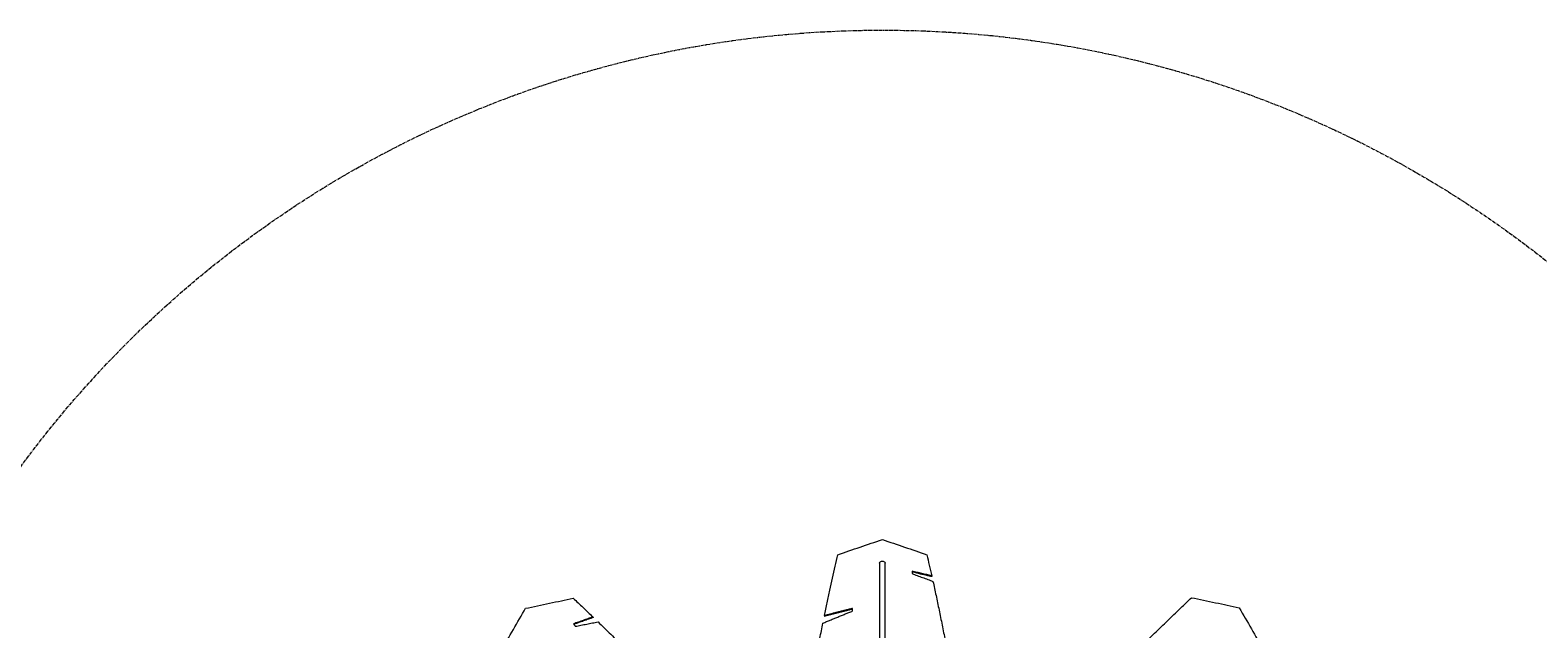
# Model space of a CAD drawing. Units: centimetres. Extents: x -84199 to 746, y -333 to 782.
# Drawn here: x -155 to 102, y 680 to 782 of the extents above; entities that cross this region are included whole.
import ezdxf

# ---------------------------------------------------------------- set-up
doc = ezdxf.new("R2010")
doc.units = ezdxf.units.CM
doc.header["$MEASUREMENT"] = 0
doc.header["$PDMODE"] = 34
doc.header["$PDSIZE"] = -1
doc.linetypes.add('SLD-Center', pattern=[0.75, 0.6, -0.05, 0.05, -0.05])
doc.linetypes.add('SLD-Solid', pattern=[0])
doc.layers.add('SPRAY ZONE', color=7, linetype='Continuous', true_color=0x00a9c7, plot=False)
doc.styles.add('Vortex annotative', font='arial.ttf')
doc.dimstyles.new('Vortex PRODUCT', dxfattribs={"dimtxt": 0.3, "dimasz": 0.3, "dimexe": 0, "dimexo": 0, "dimgap": 0.125, "dimtad": 0, "dimtih": 1, "dimtoh": 1, "dimdec": 0, "dimzin": 12, "dimdsep": 46, "dimtxsty": 'Vortex annotative', "dimcen": 0, "dimadec": 0, "dimazin": 0, "dimtfac": 1, "dimtdec": 0, "dimtofl": 0, "dimtmove": 0, "dimatfit": 3, "dimfxl": 1, "dimfrac": 1, "dimtolj": 1, "dimtzin": 12, "dimlwd": 18, "dimarcsym": 0})

# ---------------------------------------------------------------- blocks, each defined once
blk = doc.blocks.new('*D92')
at = {"layer": 'Defpoints', "color": 0, "transparency": 16777216}
for p in [(133.98, 712.68), (-153.13, 486.07)]:
    blk.add_point(p, dxfattribs=at)
at = {"layer": 'SPRAY ZONE', "color": 0, "lineweight": 18, "transparency": 16777216}
for p, q in [((143.87, 720.49), (180.69, 749.55)), ((180.69, 749.55), (193.29, 749.55))]:
    blk.add_line(p, q, dxfattribs=at)
at = {"layer": 'SPRAY ZONE', "color": 0, "transparency": 16777216}
blk.add_solid([(142.57, 722.14), (145.17, 718.84), (133.98, 712.68)], dxfattribs=at)
at = {"layer": 'SPRAY ZONE', "color": 0, "transparency": 16777216, "insert": (230.88, 749.55), "char_height": 12.6, "attachment_point": 5, "style": 'Vortex annotative'}
blk.add_mtext('\\A1;∅366cm', dxfattribs=at)

msp = doc.modelspace()

# ---------------------------------------------------------------- linework, layer by layer
at = {"linetype": 'SLD-Solid', "lineweight": 18}
for p, q in [((-4.57, 689.69), (-4.57, 689.29)), ((-14.73, 682.89), (-14.73, 683.33))]:
    msp.add_line(p, q, dxfattribs=at)
at = {"linetype": 'SLD-Solid', "lineweight": 18, "flags": 128}
for points in [[(-10.13, 691.05), (-10.11, 691.14), (-10.07, 691.23), (-9.99, 691.31), (-9.89, 691.37), (-9.78, 691.41), (-9.65, 691.42), (-9.53, 691.41), (-9.42, 691.37), (-9.32, 691.31), (-9.24, 691.23), (-9.19, 691.14), (-9.18, 691.05), (-9.18, 691.05)], [(-62.47, 680.69), (-62.43, 680.64), (-62.39, 680.58), (-62.36, 680.53), (-62.32, 680.48), (-62.28, 680.43), (-62.24, 680.38), (-62.21, 680.32), (-62.17, 680.27)]]:
    msp.add_lwpolyline(points, dxfattribs=at)
at = {"linetype": 'SLD-Solid', "lineweight": 18}
for points, knots in [([(-17.27, 692.49), (-16, 692.94), (-13.46, 693.83), (-10.92, 694.68), (-9.65, 695.11)], [0, 0, 0, 0, 0.5, 1, 1, 1, 1]), ([(-9.65, 695.11), (-8.38, 694.68), (-5.84, 693.83), (-3.3, 692.94), (-2.03, 692.49)], [0, 0, 0, 0, 0.5, 1, 1, 1, 1]), ([(-19.56, 682.1), (-19.4, 682.84), (-19.1, 684.31), (-18.64, 686.45), (-18.19, 688.53), (-17.73, 690.55), (-17.43, 691.85), (-17.27, 692.49)], [0, 0, 0, 0, 0.2, 0.4, 0.6, 0.8, 1, 1, 1, 1]), ([(-2.03, 692.49), (-1.9, 691.91), (-1.62, 690.74), (-1.35, 689.52), (-1.21, 688.91)], [0, 0, 0, 0, 0.4999997, 1, 1, 1, 1]), ([(-10.13, 691.05), (-10.13, 690.26), (-10.13, 688.7), (-10.13, 686.24), (-10.13, 683.71), (-10.13, 681.09), (-10.13, 678.4), (-10.13, 675.68), (-10.13, 672.95), (-10.13, 670.2), (-10.13, 667.4), (-10.13, 664.54), (-10.13, 661.56), (-10.13, 658.47), (-10.13, 655.26), (-10.13, 651.99), (-10.13, 648.67), (-10.13, 645.31), (-10.13, 641.96), (-10.13, 638.64), (-10.13, 635.35), (-10.13, 632.03), (-10.13, 628.68), (-10.13, 626.42), (-10.13, 625.29)], [0, 0, 0, 0, 0.046667, 0.093333, 0.14, 0.186666, 0.233333, 0.279999, 0.324, 0.368, 0.412, 0.456, 0.5, 0.546667, 0.593333, 0.64, 0.686666, 0.733333, 0.779999, 0.824, 0.868, 0.912, 0.956, 1, 1, 1, 1]), ([(-9.18, 625.32), (-9.18, 626.51), (-9.18, 628.89), (-9.18, 632.43), (-9.18, 635.95), (-9.18, 639.43), (-9.18, 642.87), (-9.18, 646.21), (-9.18, 649.43), (-9.18, 652.55), (-9.18, 655.63), (-9.18, 658.65), (-9.18, 661.68), (-9.18, 664.71), (-9.18, 667.74), (-9.18, 670.71), (-9.18, 673.6), (-9.18, 676.43), (-9.18, 679.12), (-9.18, 681.7), (-9.18, 684.15), (-9.18, 686.53), (-9.18, 688.83), (-9.18, 690.31), (-9.18, 691.05)], [0, 0, 0, 0, 0.0462881, 0.0929732, 0.1396583, 0.1863434, 0.2330285, 0.2797136, 0.3237312, 0.3677488, 0.4117663, 0.455784, 0.4998015, 0.5464866, 0.5931717, 0.6398568, 0.6865419, 0.733227, 0.7799121, 0.8239297, 0.8679473, 0.9119649, 0.9559824, 1, 1, 1, 1]), ([(-0.99, 687.94), (-0.82, 687.15), (-0.47, 685.55), (0.05, 683.06), (0.58, 680.49), (1.1, 677.85), (1.62, 675.13), (2.15, 672.35), (2.49, 670.44), (2.67, 669.48)], [0, 0, 0, 0, 0.142857, 0.285714, 0.428572, 0.571429, 0.714286, 0.857143, 1, 1, 1, 1]), ([(-70.67, 683.34), (-69.32, 683.63), (-66.6, 684.22), (-63.88, 684.78), (-62.51, 685.07)], [0, 0, 0, 0, 0.5, 1, 1, 1, 1]), ([(-62.51, 685.07), (-61.96, 684.54), (-60.86, 683.49), (-59.73, 682.41), (-59.16, 681.86)], [0, 0, 0, 0, 0.5, 1, 1, 1, 1]), ([(33.78, 676.02), (34.43, 676.66), (35.73, 677.93), (37.64, 679.79), (39.54, 681.62), (41.4, 683.42), (42.62, 684.58), (43.23, 685.16)], [0, 0, 0, 0, 0.2, 0.4, 0.6, 0.8, 1, 1, 1, 1]), ([(43.23, 685.16), (44.6, 684.88), (47.33, 684.31), (50.04, 683.72), (51.39, 683.43)], [0, 0, 0, 0, 0.500001, 1, 1, 1, 1]), ([(51.39, 683.43), (52.09, 682.23), (53.49, 679.83), (54.87, 677.41), (55.56, 676.2)], [0, 0, 0, 0, 0.499999, 1, 1, 1, 1]), ([(-74.84, 676.11), (-74.15, 677.32), (-72.77, 679.74), (-71.37, 682.14), (-70.67, 683.34)], [0, 0, 0, 0, 0.500001, 1, 1, 1, 1]), ([(-58.28, 681.02), (-57.56, 680.31), (-56.11, 678.91), (-53.89, 676.75), (-51.64, 674.54), (-49.35, 672.29), (-47.04, 669.99), (-44.7, 667.66), (-43.12, 666.08), (-42.33, 665.29)], [0, 0, 0, 0, 0.142857, 0.285714, 0.428571, 0.571428, 0.714286, 0.857143, 1, 1, 1, 1]), ([(-23.43, 661.23), (-23.26, 662.23), (-22.92, 664.23), (-22.4, 667.15), (-21.88, 670.02), (-21.37, 672.82), (-20.85, 675.56), (-20.33, 678.23), (-19.99, 679.95), (-19.82, 680.81)], [0, 0, 0, 0, 0.142857, 0.285714, 0.428571, 0.571429, 0.714286, 0.857143, 1, 1, 1, 1])]:
    msp.add_open_spline(points, degree=3, knots=knots, dxfattribs=at)
for points in [[(-1.21, 688.91), (-4.57, 689.69)], [(-1.21, 688.76), (-4.57, 689.55)], [(-4.57, 689.29), (-0.99, 687.94)], [(-1.21, 688.91), (-1.21, 688.76)], [(-59.16, 681.86), (-62.47, 680.69)], [(-59.1, 681.77), (-62.4, 680.6)], [(-62.17, 680.27), (-58.28, 681.02)], [(-59.16, 681.86), (-59.1, 681.77)], [(-19.82, 680.81), (-14.73, 682.89)], [(-14.73, 683.33), (-19.56, 682.1)], [(-14.73, 683.2), (-19.56, 681.97)], [(-19.56, 682.1), (-19.56, 681.97)]]:
    msp.add_open_spline(points, degree=1, dxfattribs=at)
at = {"layer": 'SPRAY ZONE', "linetype": 'SLD-Center', "lineweight": 18}
msp.add_circle((-9.58, 599.38), 182.88, dxfattribs=at)

# ---------------------------------------------------------------- dimensions: what is measured, and where the dimension line sits
at = {"layer": 'SPRAY ZONE'}
dim = msp.add_diameter_dim_2p(p1=(-153.13, 486.07), p2=(133.98, 712.68), dimstyle='Vortex PRODUCT', override={"dimscale": 0, "dimpost": 'cm', "dimtix": 0, "dimtofl": 0, "dimtmove": 0, "dimatfit": 1}, dxfattribs=at)
dim.commit()
dim.dimension.update_dxf_attribs({"geometry": '*D92', "text_midpoint": (230.88, 749.55), "dimtype": 163})

doc.saveas('drawing.dxf')
